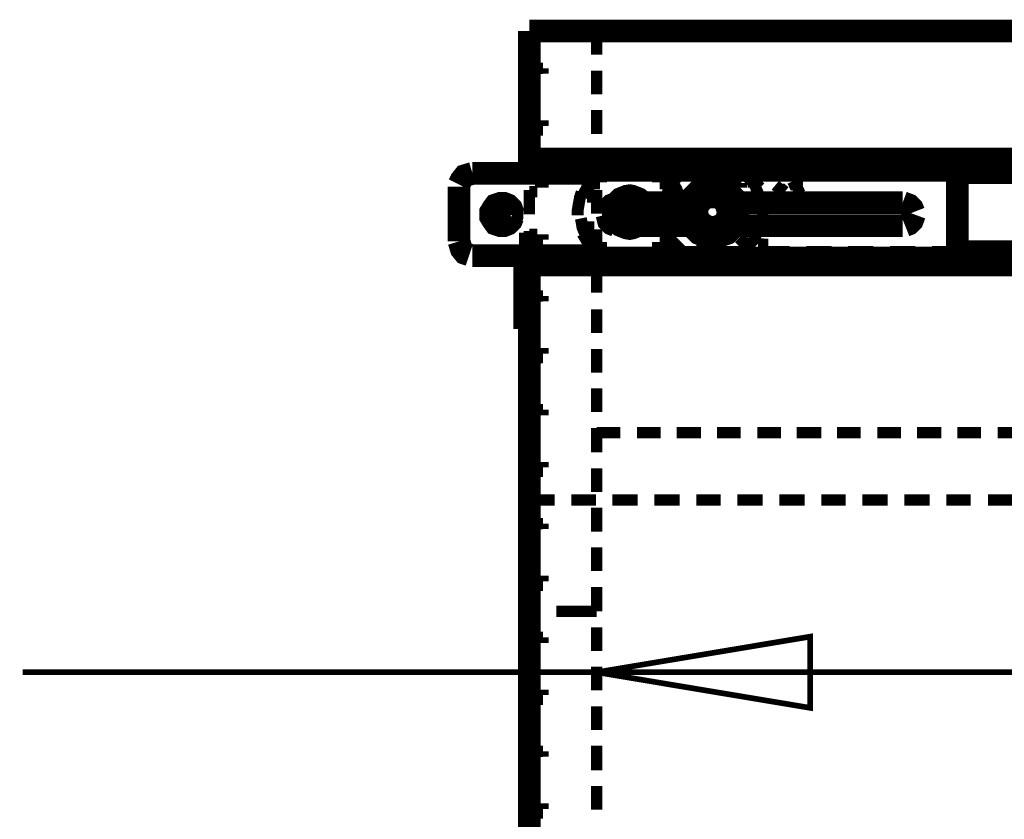
# Model space of a CAD drawing. Units: millimetres. Extents: x 0 to 432, y 0 to 280.
# Drawn here: x 204 to 226, y 183 to 201 of the extents above; entities that cross this region are included whole.
import ezdxf

# ---------------------------------------------------------------- set-up
doc = ezdxf.new("R2010")
doc.units = ezdxf.units.MM
doc.layers.add('P', color=7, linetype='Continuous')

msp = doc.modelspace()

# ---------------------------------------------------------------- linework, layer by layer
at = {"layer": 'P'}
for points, const_width in [([(215.053, 197.379), (215.053, 200.554)], 0.508), ([(267.159, 200.554), (215.053, 200.554)], 0.508), ([(216.553, 200.554), (216.553, 200.025)], 0.254), ([(215.053, 199.513), (215.23, 199.513)], 0.254), ([(215.353, 199.725), (215.177, 199.725)], 0.254), ([(215.353, 199.725), (215.353, 199.602)], 0.254), ([(216.553, 199.672), (216.553, 199.143)], 0.254), ([(216.553, 198.79), (216.553, 198.261)], 0.254), ([(215.053, 198.561), (215.23, 198.561)], 0.254), ([(215.353, 198.561), (215.353, 198.438)], 0.254), ([(215.353, 198.349), (215.177, 198.349)], 0.254), ([(267.159, 197.697), (215.053, 197.697)], 0.508), ([(216.553, 197.891), (216.553, 197.362)], 0.254), ([(217.699, 197.591), (217.505, 197.661), (217.082, 197.661), (216.87, 197.591)], 0.508), ([(217.505, 197.591), (217.293, 197.626), (217.064, 197.591)], 0.508), ([(216.112, 197.379), (216.182, 197.379), (216.323, 197.414), (216.394, 197.45)], 0.508), ([(216.394, 197.45), (224.561, 197.45)], 0.508), ([(216.517, 197.591), (216.447, 197.538), (216.412, 197.467)], 0.508), ([(216.517, 197.591), (224.525, 197.591)], 0.508), ([(216.87, 197.591), (216.782, 197.556), (216.676, 197.503), (216.606, 197.45), (216.517, 197.379), (216.447, 197.309)], 0.265), ([(216.517, 197.591), (216.517, 197.503)], 0.254), ([(216.694, 197.45), (216.694, 197.538)], 0.254), ([(217.064, 197.591), (216.976, 197.573), (216.888, 197.538), (216.8, 197.503)], 0.265), ([(216.835, 197.45), (216.835, 197.538)], 0.254), ([(220.257, 196.515), (220.239, 196.744), (220.063, 197.15), (219.763, 197.45), (219.375, 197.608), (219.146, 197.626), (218.916, 197.608), (218.511, 197.45), (218.211, 197.15), (218.052, 196.744), (218.034, 196.515), (218.052, 196.286), (218.211, 195.898), (218.511, 195.598), (218.916, 195.421), (219.146, 195.404), (219.375, 195.421), (219.763, 195.598), (220.063, 195.898), (220.239, 196.286), (220.257, 196.515)], 0.254), ([(223.961, 197.45), (223.961, 197.538)], 0.254), ([(224.525, 197.591), (224.543, 197.52), (224.561, 197.45)], 0.508), ([(224.596, 197.22), (224.596, 197.326), (224.561, 197.45)], 0.508), ([(224.525, 197.591), (224.525, 197.503)], 0.254), ([(213.783, 197.379), (213.607, 197.326), (213.536, 197.238), (213.483, 197.132)], 0.508), ([(216.112, 197.379), (213.783, 197.379)], 0.508), ([(216.27, 197.397), (215.053, 197.397)], 0.508), ([(216.553, 197.326), (216.482, 197.273), (216.429, 197.185), (216.359, 197.115), (216.323, 197.026), (216.27, 196.938), (216.235, 196.85)], 0.265), ([(216.27, 197.397), (216.429, 197.397)], 0.254), ([(216.888, 197.309), (216.888, 197.45)], 0.254), ([(216.941, 197.309), (216.941, 197.467)], 0.254), ([(217.629, 197.309), (217.629, 197.467)], 0.254), ([(217.699, 197.309), (217.699, 197.45)], 0.254), ([(218.369, 196.727), (218.352, 196.815), (218.317, 196.903), (218.281, 197.009), (218.228, 197.097), (218.175, 197.168), (218.105, 197.256), (218.034, 197.326), (217.981, 197.379)], 0.265), ([(218.969, 197.397), (218.405, 197.397)], 0.254), ([(219.904, 197.397), (219.34, 197.397)], 0.254), ([(220.839, 197.397), (220.274, 197.397)], 0.254), ([(221.774, 197.397), (221.209, 197.397)], 0.254), ([(222.709, 197.397), (222.144, 197.397)], 0.254), ([(223.643, 197.397), (223.079, 197.397)], 0.254), ([(224.578, 197.397), (224.014, 197.397)], 0.254), ([(257.634, 197.397), (224.578, 197.397)], 0.508), ([(224.596, 195.721), (224.596, 197.22)], 0.508), ([(213.483, 195.862), (213.483, 197.079)], 0.508), ([(215.353, 197.185), (215.177, 197.185)], 0.254), ([(215.353, 197.185), (215.353, 197.062)], 0.254), ([(216.5, 197.273), (216.5, 197.026)], 0.254), ([(216.535, 197.309), (216.782, 197.309)], 0.254), ([(218.052, 197.309), (217.787, 197.309)], 0.254), ([(218.087, 197.273), (218.087, 197.026)], 0.254), ([(218.422, 196.727), (218.405, 196.815), (218.369, 196.921), (218.334, 197.026), (218.281, 197.115), (218.211, 197.203), (218.14, 197.291)], 0.265), ([(219.71, 196.515), (219.692, 196.638), (219.622, 196.832), (219.463, 196.991), (219.251, 197.079), (219.146, 197.079), (219.022, 197.079), (218.828, 196.991), (218.669, 196.832), (218.581, 196.638), (218.581, 196.515), (218.581, 196.409), (218.669, 196.197), (218.828, 196.039), (219.022, 195.968), (219.146, 195.95), (219.251, 195.968), (219.463, 196.039), (219.622, 196.197), (219.692, 196.409), (219.71, 196.515)], 0.508), ([(219.551, 197.203), (219.675, 197.203)], 0.254), ([(219.781, 197.238), (219.639, 197.238)], 0.254), ([(219.781, 197.062), (219.781, 197.168)], 0.254), ([(220.01, 197.238), (220.01, 197.132)], 0.254), ([(220.045, 197.185), (220.116, 197.115)], 0.254), ([(220.045, 197.062), (220.045, 197.132)], 0.254), ([(220.204, 197.062), (220.098, 197.168)], 0.254), ([(220.539, 197.115), (220.645, 197.026)], 0.254), ([(220.927, 197.203), (220.998, 197.044)], 0.254), ([(220.962, 197.203), (221.068, 197.203)], 0.254), ([(221.156, 197.238), (221.015, 197.238)], 0.254), ([(221.086, 196.938), (221.015, 197.097)], 0.254), ([(215.053, 196.462), (215.053, 197.009)], 0.254), ([(215.053, 196.973), (215.23, 196.973)], 0.254), ([(216.218, 196.956), (216.182, 196.85), (216.165, 196.762), (216.147, 196.656), (216.129, 196.55), (216.129, 196.444)], 0.265), ([(216.5, 196.921), (216.359, 196.921)], 0.254), ([(216.553, 197.009), (216.553, 196.48)], 0.254), ([(217.77, 196.515), (217.77, 196.621), (217.682, 196.797), (217.558, 196.921), (217.382, 196.991), (217.293, 196.991), (217.188, 196.991), (217.011, 196.921), (216.888, 196.797), (216.817, 196.621), (216.8, 196.515), (216.817, 196.427), (216.888, 196.25), (217.011, 196.109), (217.188, 196.039), (217.293, 196.039), (217.382, 196.039), (217.558, 196.109), (217.682, 196.25), (217.77, 196.427), (217.77, 196.515)], 0.254), ([(217.77, 196.515), (217.77, 196.621), (217.699, 196.797), (217.558, 196.921), (217.382, 196.991), (217.293, 197.009), (217.188, 196.991), (217.011, 196.921), (216.888, 196.797), (216.8, 196.621), (216.8, 196.515), (216.8, 196.409), (216.888, 196.25), (217.011, 196.109), (217.188, 196.039), (217.293, 196.021), (217.382, 196.039), (217.558, 196.109), (217.699, 196.25), (217.77, 196.409), (217.77, 196.515)], 0.254), ([(217.752, 196.515), (217.752, 196.603), (217.682, 196.779), (217.54, 196.903), (217.382, 196.973), (217.293, 196.973), (217.188, 196.973), (217.029, 196.903), (216.905, 196.779), (216.835, 196.603), (216.817, 196.515), (216.835, 196.427), (216.905, 196.25), (217.029, 196.127), (217.188, 196.056), (217.293, 196.056), (217.382, 196.056), (217.54, 196.127), (217.682, 196.25), (217.752, 196.427), (217.752, 196.515)], 0.254), ([(217.682, 196.515), (217.682, 196.603), (217.611, 196.744), (217.505, 196.85), (217.364, 196.903), (217.293, 196.921), (217.205, 196.903), (217.064, 196.85), (216.958, 196.744), (216.888, 196.603), (216.888, 196.515), (216.888, 196.444), (216.958, 196.286), (217.064, 196.18), (217.205, 196.127), (217.293, 196.127), (217.364, 196.127), (217.505, 196.18), (217.611, 196.286), (217.682, 196.444), (217.682, 196.515)], 0.254), ([(217.682, 196.515), (217.682, 196.603), (217.611, 196.744), (217.505, 196.85), (217.364, 196.903), (217.293, 196.921), (217.205, 196.903), (217.064, 196.85), (216.958, 196.744), (216.888, 196.603), (216.888, 196.515), (216.888, 196.444), (216.958, 196.286), (217.064, 196.18), (217.205, 196.127), (217.293, 196.127), (217.364, 196.127), (217.505, 196.18), (217.611, 196.286), (217.682, 196.444), (217.682, 196.515)], 0.254), ([(218.087, 196.921), (218.211, 196.921)], 0.254), ([(219.71, 196.515), (219.692, 196.638), (219.622, 196.832), (219.463, 196.991), (219.251, 197.079), (219.146, 197.079), (219.022, 197.079), (218.828, 196.991), (218.669, 196.832), (218.581, 196.638), (218.581, 196.515), (218.581, 196.409), (218.669, 196.197), (218.828, 196.039), (219.022, 195.968), (219.146, 195.95), (219.251, 195.968), (219.463, 196.039), (219.622, 196.197), (219.692, 196.409), (219.71, 196.515)], 0.254), ([(219.657, 196.515), (219.657, 196.621), (219.569, 196.815), (219.428, 196.938), (219.251, 197.026), (219.146, 197.026), (219.04, 197.026), (218.846, 196.938), (218.705, 196.815), (218.634, 196.621), (218.634, 196.515), (218.634, 196.409), (218.705, 196.233), (218.846, 196.092), (219.04, 196.003), (219.146, 196.003), (219.251, 196.003), (219.428, 196.092), (219.569, 196.233), (219.657, 196.409), (219.657, 196.515)], 0.254), ([(219.622, 196.515), (219.604, 196.621), (219.534, 196.779), (219.41, 196.903), (219.234, 196.991), (219.146, 196.991), (219.04, 196.991), (218.881, 196.903), (218.74, 196.779), (218.669, 196.621), (218.669, 196.515), (218.669, 196.427), (218.74, 196.25), (218.881, 196.127), (219.04, 196.056), (219.146, 196.039), (219.234, 196.056), (219.41, 196.127), (219.534, 196.25), (219.604, 196.427), (219.622, 196.515)], 0.254), ([(218.669, 196.797), (218.952, 196.956)], 0.254), ([(219.587, 196.515), (219.569, 196.603), (219.498, 196.762), (219.393, 196.885), (219.234, 196.956), (219.146, 196.956), (219.057, 196.956), (218.899, 196.885), (218.775, 196.762), (218.705, 196.603), (218.705, 196.515), (218.705, 196.427), (218.775, 196.268), (218.899, 196.144), (219.057, 196.092), (219.146, 196.074), (219.234, 196.092), (219.393, 196.144), (219.498, 196.268), (219.569, 196.427), (219.587, 196.515)], 0.254), ([(219.569, 196.515), (219.551, 196.603), (219.498, 196.762), (219.375, 196.868), (219.234, 196.938), (219.146, 196.938), (219.057, 196.938), (218.899, 196.868), (218.793, 196.762), (218.722, 196.603), (218.722, 196.515), (218.722, 196.427), (218.793, 196.286), (218.899, 196.162), (219.057, 196.109), (219.146, 196.092), (219.234, 196.109), (219.375, 196.162), (219.498, 196.286), (219.551, 196.427), (219.569, 196.515)], 0.254), ([(219.146, 197.062), (219.428, 196.903)], 0.254), ([(220.045, 197.026), (220.133, 197.026)], 0.254), ([(220.521, 196.938), (220.663, 196.938)], 0.254), ([(220.698, 196.973), (220.592, 196.973)], 0.254), ([(220.751, 196.973), (220.645, 197.062)], 0.254), ([(214.701, 196.462), (214.648, 196.603), (214.577, 196.674), (214.489, 196.709), (214.401, 196.709), (214.295, 196.674), (214.242, 196.603), (214.189, 196.515), (214.189, 196.409), (214.242, 196.321), (214.295, 196.25), (214.401, 196.215), (214.489, 196.215), (214.577, 196.25), (214.648, 196.321), (214.683, 196.409)], 0.508), ([(214.789, 196.462), (214.789, 196.533), (214.736, 196.656), (214.648, 196.762), (214.507, 196.815), (214.436, 196.815), (214.365, 196.815), (214.242, 196.762), (214.154, 196.656), (214.101, 196.533), (214.083, 196.462), (214.101, 196.391), (214.154, 196.268), (214.242, 196.162), (214.365, 196.109), (214.436, 196.109), (214.507, 196.109), (214.648, 196.162), (214.736, 196.268), (214.789, 196.391), (214.789, 196.462)], 0.254), ([(216.5, 196.85), (216.341, 196.85)], 0.254), ([(217.029, 196.727), (216.888, 196.674), (216.817, 196.603), (216.782, 196.515)], 0.508), ([(217.029, 196.727), (218.616, 196.727)], 0.508), ([(217.029, 196.48), (217.029, 196.568)], 0.508), ([(217.241, 196.568), (217.029, 196.568)], 0.508), ([(217.576, 196.515), (217.523, 196.674), (217.452, 196.762), (217.346, 196.797), (217.223, 196.797), (217.117, 196.762), (217.047, 196.674), (216.994, 196.585), (216.994, 196.462), (217.047, 196.356), (217.117, 196.268), (217.223, 196.233), (217.346, 196.233), (217.452, 196.268), (217.523, 196.356), (217.576, 196.462)], 0.254), ([(217.241, 196.727), (217.241, 196.568)], 0.508), ([(217.329, 196.48), (217.241, 196.568)], 0.508), ([(217.241, 196.48), (217.329, 196.568)], 0.508), ([(217.329, 196.568), (217.329, 196.727)], 0.508), ([(217.54, 196.568), (217.329, 196.568)], 0.508), ([(217.54, 196.568), (217.54, 196.48)], 0.508), ([(217.858, 196.727), (217.893, 196.585), (217.876, 196.321), (217.823, 196.215)], 0.508), ([(217.893, 196.727), (217.928, 196.585), (217.893, 196.338), (217.84, 196.215)], 0.508), ([(218.087, 196.85), (218.228, 196.85)], 0.254), ([(218.369, 196.727), (218.387, 196.585), (218.369, 196.338), (218.334, 196.215)], 0.508), ([(218.422, 196.727), (218.44, 196.585), (218.44, 196.338), (218.405, 196.215)], 0.508), ([(218.616, 196.727), (219.251, 196.727)], 0.254), ([(219.428, 196.515), (219.393, 196.674), (219.304, 196.762), (219.198, 196.797), (219.075, 196.797), (218.969, 196.762), (218.899, 196.674), (218.846, 196.585), (218.846, 196.462), (218.899, 196.356), (218.969, 196.268), (219.075, 196.233), (219.198, 196.233), (219.304, 196.268), (219.393, 196.356), (219.428, 196.462)], 0.254), ([(218.899, 196.762), (219.198, 196.762)], 0.254), ([(219.375, 196.515), (219.34, 196.656), (219.269, 196.727), (219.198, 196.762), (219.093, 196.762), (219.004, 196.727), (218.934, 196.656), (218.899, 196.568), (218.899, 196.462), (218.934, 196.374), (219.004, 196.321), (219.093, 196.286), (219.198, 196.286), (219.269, 196.321), (219.34, 196.374), (219.375, 196.462)], 0.254), ([(219.375, 196.515), (219.34, 196.638), (219.269, 196.709), (219.181, 196.744), (219.093, 196.744), (219.022, 196.709), (218.952, 196.638), (218.916, 196.568), (218.916, 196.48), (218.952, 196.391), (219.022, 196.321), (219.093, 196.286), (219.181, 196.286), (219.269, 196.321), (219.34, 196.391), (219.357, 196.48)], 0.254), ([(219.375, 196.515), (219.34, 196.638), (219.269, 196.709), (219.181, 196.744), (219.093, 196.744), (219.022, 196.709), (218.952, 196.638), (218.916, 196.568), (218.916, 196.48), (218.952, 196.391), (219.022, 196.321), (219.093, 196.286), (219.181, 196.286), (219.269, 196.321), (219.34, 196.391), (219.357, 196.48)], 0.254), ([(219.357, 196.515), (219.322, 196.638), (219.269, 196.709), (219.181, 196.727), (219.093, 196.727), (219.022, 196.709), (218.952, 196.638), (218.916, 196.568), (218.916, 196.48), (218.952, 196.391), (219.022, 196.338), (219.093, 196.303), (219.181, 196.303), (219.269, 196.338), (219.322, 196.391), (219.357, 196.48)], 0.254), ([(219.375, 196.762), (219.375, 196.462)], 0.254), ([(219.675, 196.727), (223.379, 196.727)], 0.508), ([(223.379, 196.727), (223.52, 196.674), (223.591, 196.603), (223.626, 196.515)], 0.508), ([(216.782, 196.462), (216.817, 196.321), (216.888, 196.25), (216.976, 196.215)], 0.508), ([(217.029, 196.48), (217.241, 196.48)], 0.508), ([(217.241, 196.48), (217.241, 196.268)], 0.508), ([(217.329, 196.268), (217.329, 196.48)], 0.508), ([(217.329, 196.48), (217.54, 196.48)], 0.508), ([(218.669, 196.25), (218.669, 196.568)], 0.254), ([(218.899, 196.268), (218.899, 196.568)], 0.254), ([(219.622, 196.25), (219.622, 196.568)], 0.254), ([(223.643, 196.462), (223.591, 196.321), (223.52, 196.25), (223.432, 196.215)], 0.508), ([(216.2, 196.374), (216.218, 196.286), (216.235, 196.18), (216.27, 196.092), (216.323, 196.003), (216.359, 195.915), (216.412, 195.862)], 0.265), ([(218.669, 196.215), (217.029, 196.215)], 0.508), ([(217.329, 196.268), (217.241, 196.268)], 0.508), ([(218.669, 196.25), (218.952, 196.074)], 0.254), ([(219.622, 196.215), (219.04, 196.215)], 0.254), ([(219.375, 196.268), (219.093, 196.268)], 0.254), ([(223.379, 196.215), (219.622, 196.215)], 0.508), ([(214.948, 195.545), (214.948, 196.056)], 0.254), ([(214.965, 196.039), (214.965, 195.509)], 0.254), ([(215, 195.545), (215, 196.056)], 0.254), ([(215, 196.021), (215, 194.98)], 0.254), ([(215.053, 195.545), (215.053, 196.092)], 0.254), ([(215.053, 196.021), (215.23, 196.021)], 0.254), ([(215.353, 196.021), (215.353, 195.898)], 0.254), ([(216.235, 196.039), (216.288, 195.95), (216.341, 195.862), (216.412, 195.774), (216.482, 195.703), (216.553, 195.633)], 0.265), ([(216.5, 196.18), (216.341, 196.18)], 0.254), ([(216.5, 196.109), (216.359, 196.109)], 0.254), ([(216.5, 195.756), (216.5, 196.003)], 0.254), ([(216.553, 196.127), (216.553, 195.598)], 0.254), ([(218.087, 196.18), (218.228, 196.18)], 0.254), ([(218.087, 196.109), (218.211, 196.109)], 0.254), ([(218.087, 195.756), (218.087, 196.003)], 0.254), ([(218.846, 196.056), (218.916, 195.898)], 0.254), ([(219.146, 195.968), (219.428, 196.127)], 0.254), ([(219.181, 196.021), (219.287, 195.933)], 0.254), ([(219.234, 196.021), (219.34, 196.021)], 0.254), ([(219.41, 196.056), (219.269, 196.056)], 0.254), ([(213.483, 195.862), (213.536, 195.686), (213.607, 195.598), (213.713, 195.562)], 0.508), ([(215.036, 195.545), (215.036, 195.845)], 0.254), ([(215.353, 195.809), (215.177, 195.809)], 0.254), ([(217.717, 195.509), (217.805, 195.545), (217.893, 195.598), (217.964, 195.651), (218.052, 195.721), (218.105, 195.792), (218.158, 195.845)], 0.265), ([(217.823, 195.492), (217.911, 195.545), (217.999, 195.615), (218.087, 195.686), (218.158, 195.756), (218.228, 195.827)], 0.265), ([(218.969, 195.792), (218.863, 195.792)], 0.254), ([(219.004, 195.792), (218.934, 195.95)], 0.254), ([(219.393, 195.88), (219.287, 195.968)], 0.254), ([(219.728, 195.933), (219.833, 195.827)], 0.254), ([(219.886, 195.968), (219.798, 195.968)], 0.254), ([(219.886, 195.809), (219.816, 195.88)], 0.254), ([(219.886, 195.933), (219.886, 195.862)], 0.254), ([(219.922, 195.756), (219.922, 195.862)], 0.254), ([(220.151, 195.933), (220.151, 195.827)], 0.254), ([(220.38, 195.792), (220.257, 195.792)], 0.254), ([(224.561, 195.492), (224.596, 195.598), (224.596, 195.721)], 0.508), ([(213.783, 195.545), (216.112, 195.545)], 0.508), ([(214.948, 193.904), (214.948, 195.545)], 0.508), ([(215, 193.904), (215, 195.545)], 0.508), ([(215.036, 195.545), (215.036, 194.257)], 0.508), ([(215.053, 182.316), (215.053, 195.545)], 0.508), ([(215, 195.756), (215, 195.245)], 0.254), ([(216.535, 195.633), (215.653, 195.633)], 0.254), ([(216.394, 195.492), (216.323, 195.509), (216.182, 195.545), (216.112, 195.545)], 0.508), ([(216.394, 195.492), (224.561, 195.492)], 0.508), ([(216.394, 195.492), (216.429, 195.421), (216.482, 195.368)], 0.508), ([(216.535, 195.721), (216.782, 195.721)], 0.254), ([(216.711, 195.58), (216.782, 195.545), (216.87, 195.492), (216.958, 195.474), (217.064, 195.439), (217.152, 195.421), (217.258, 195.421)], 0.265), ([(216.888, 195.721), (216.888, 195.58)], 0.254), ([(216.941, 195.721), (216.941, 195.58)], 0.254), ([(217.629, 195.721), (217.629, 195.58)], 0.254), ([(217.699, 195.721), (217.699, 195.58)], 0.254), ([(218.052, 195.721), (217.787, 195.721)], 0.254), ([(218.969, 195.633), (218.405, 195.633)], 0.254), ([(218.775, 195.756), (218.916, 195.756)], 0.254), ([(219.904, 195.633), (219.357, 195.633)], 0.254), ([(220.151, 195.756), (220.292, 195.756)], 0.254), ([(220.857, 195.633), (220.292, 195.633)], 0.254), ([(221.791, 195.633), (221.227, 195.633)], 0.254), ([(222.726, 195.633), (222.162, 195.633)], 0.254), ([(223.661, 195.633), (223.097, 195.633)], 0.254), ([(224.596, 195.633), (224.032, 195.633)], 0.254), ([(224.561, 195.492), (224.543, 195.404), (224.525, 195.333)], 0.508), ([(257.598, 195.633), (224.596, 195.633)], 0.508), ([(267.159, 195.333), (215.053, 195.333)], 0.508), ([(214.948, 194.892), (214.948, 195.404)], 0.254), ([(214.948, 195.051), (214.948, 195.386)], 0.254), ([(216.517, 195.333), (216.517, 195.421)], 0.254), ([(216.694, 195.492), (216.694, 195.386)], 0.254), ([(216.835, 195.492), (216.835, 195.386)], 0.254), ([(216.923, 195.421), (217.011, 195.386), (217.117, 195.368), (217.223, 195.368), (217.329, 195.368), (217.435, 195.368)], 0.265), ([(223.961, 195.492), (223.961, 195.386)], 0.254), ([(224.525, 195.333), (224.525, 195.421)], 0.254), ([(214.965, 195.157), (214.965, 194.61)], 0.254), ([(215.053, 195.263), (215.053, 195.121)], 0.254), ([(216.553, 195.245), (216.553, 194.716)], 0.254), ([(215.036, 194.592), (214.948, 194.592)], 0.508), ([(214.965, 194.539), (214.965, 194.698)], 0.254), ([(215.353, 194.645), (215.177, 194.645)], 0.254), ([(215.353, 194.645), (215.353, 194.522)], 0.254), ([(215.053, 194.433), (215.23, 194.433)], 0.254), ([(216.553, 194.345), (216.553, 193.816)], 0.254), ([(215.053, 193.481), (215.23, 193.481)], 0.254), ([(215.353, 193.481), (215.353, 193.358)], 0.254), ([(216.553, 193.463), (216.553, 192.934)], 0.254), ([(215.353, 193.269), (215.177, 193.269)], 0.254), ([(216.553, 192.581), (216.553, 192.052)], 0.254), ([(215.353, 192.105), (215.177, 192.105)], 0.254), ([(215.353, 192.105), (215.353, 191.982)], 0.254), ([(215.053, 191.893), (215.23, 191.893)], 0.254), ([(216.553, 191.699), (216.553, 191.153)], 0.254), ([(216.553, 191.594), (217.082, 191.594)], 0.254), ([(217.452, 191.594), (217.981, 191.594)], 0.254), ([(218.334, 191.594), (218.881, 191.594)], 0.254), ([(219.234, 191.594), (219.763, 191.594)], 0.254), ([(220.133, 191.594), (220.663, 191.594)], 0.254), ([(221.015, 191.594), (221.562, 191.594)], 0.254), ([(221.915, 191.594), (222.444, 191.594)], 0.254), ([(222.814, 191.594), (223.344, 191.594)], 0.254), ([(223.696, 191.594), (224.243, 191.594)], 0.254), ([(224.596, 191.594), (225.125, 191.594)], 0.254), ([(225.496, 191.594), (226.025, 191.594)], 0.254), ([(215.053, 190.941), (215.23, 190.941)], 0.254), ([(215.353, 190.729), (215.177, 190.729)], 0.254), ([(215.353, 190.941), (215.353, 190.818)], 0.254), ([(216.553, 190.8), (216.553, 190.271)], 0.254), ([(215.053, 190.094), (215.618, 190.094)], 0.254), ([(215.988, 190.094), (216.535, 190.094)], 0.254), ([(216.905, 190.094), (217.47, 190.094)], 0.254), ([(217.84, 190.094), (218.405, 190.094)], 0.254), ([(218.775, 190.094), (219.322, 190.094)], 0.254), ([(219.692, 190.094), (220.257, 190.094)], 0.254), ([(220.627, 190.094), (221.192, 190.094)], 0.254), ([(221.562, 190.094), (222.109, 190.094)], 0.254), ([(222.479, 190.094), (223.044, 190.094)], 0.254), ([(223.414, 190.094), (223.979, 190.094)], 0.254), ([(224.349, 190.094), (224.896, 190.094)], 0.254), ([(225.284, 190.094), (225.831, 190.094)], 0.254), ([(216.553, 189.918), (216.553, 189.389)], 0.254), ([(215.353, 189.565), (215.177, 189.565)], 0.254), ([(215.353, 189.565), (215.353, 189.442)], 0.254), ([(215.053, 189.353), (215.23, 189.353)], 0.254), ([(216.553, 189.036), (216.553, 188.507)], 0.254), ([(215.053, 188.401), (215.23, 188.401)], 0.254), ([(215.353, 188.401), (215.353, 188.278)], 0.254), ([(215.353, 188.189), (215.177, 188.189)], 0.254), ([(216.553, 188.154), (216.553, 187.607)], 0.254), ([(216.553, 187.607), (215.653, 187.607)], 0.254), ([(216.553, 187.254), (216.553, 186.725)], 0.254), ([(215.353, 187.025), (215.177, 187.025)], 0.254), ([(215.353, 187.025), (215.353, 186.902)], 0.254), ([(216.553, 186.249), (221.315, 187.043), (221.315, 185.455), (216.553, 186.249)], 0.127), ([(215.053, 186.813), (215.23, 186.813)], 0.254), ([(216.553, 186.373), (216.553, 185.843)], 0.254), ([(230.858, 186.249), (203.747, 186.249)], 0.127), ([(215.053, 185.861), (215.23, 185.861)], 0.254), ([(215.353, 185.861), (215.353, 185.738)], 0.254), ([(215.353, 185.649), (215.177, 185.649)], 0.254), ([(216.553, 185.491), (216.553, 184.961)], 0.254), ([(216.553, 184.609), (216.553, 184.062)], 0.254), ([(215.353, 184.485), (215.177, 184.485)], 0.254), ([(215.353, 184.485), (215.353, 184.362)], 0.254), ([(215.053, 184.273), (215.23, 184.273)], 0.254), ([(216.553, 183.709), (216.553, 183.18)], 0.254), ([(215.053, 183.321), (215.23, 183.321)], 0.254), ([(215.353, 183.321), (215.353, 183.198)], 0.254), ([(215.353, 183.109), (215.177, 183.109)], 0.254)]:
    msp.add_lwpolyline(points, dxfattribs=dict(at, const_width=const_width))

doc.saveas('drawing.dxf')
